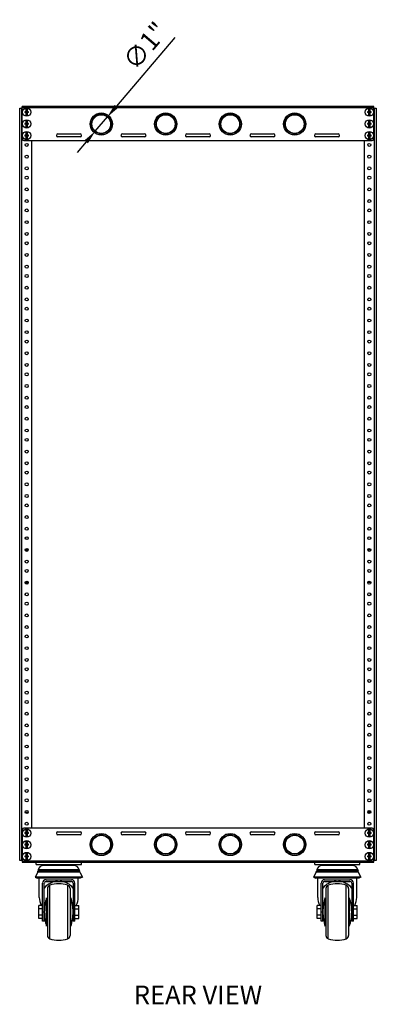
# Model space of a CAD drawing. Units: millimetres. Extents: x 2517 to 2641, y 803 to 888.
# Drawn here: x 2622 to 2641, y 804 to 856 of the extents above; entities that cross this region are included whole.
import ezdxf

# ---------------------------------------------------------------- set-up
doc = ezdxf.new("R2010")
doc.units = ezdxf.units.MM
doc.header["$LTSCALE"] = 10
doc.header["$MEASUREMENT"] = 0
for name, color, linetype in [('02___PRT_ALL_AXES', 7, 'Continuous'), ('06___PRT_ALL_SURFS', 7, 'Continuous'), ('Dimensions', 1, 'Continuous')]:
    doc.layers.add(name, color=color, linetype=linetype)
doc.styles.get("Standard").update_dxf_attribs({"font": 'arial_0.ttf'})
doc.dimstyles.new('ISO-25', dxfattribs={"dimscale": 0, "dimtxt": 1, "dimasz": 0.75, "dimexe": 0.75, "dimexo": 0.5, "dimgap": 0.25, "dimtad": 1, "dimdsep": 46, "dimtxsty": 'Standard', "dimcen": 0, "dimazin": 0, "dimtfac": 1, "dimtmove": 0, "dimatfit": 3, "dimfxl": 1, "dimarcsym": 0})

# ---------------------------------------------------------------- blocks, each defined once
blk = doc.blocks.new('*D13')
at = {"layer": 'Defpoints', "color": 0, "transparency": 16777216}
for p in [(2626.924, 850.887), (2626.276, 850.126)]:
    blk.add_point(p, dxfattribs=at)
at = {"layer": 'Dimensions', "color": 0, "lineweight": -2, "transparency": 16777216}
for p, q in [((2630.535, 855.135), (2627.41, 851.459)), ((2626.276, 850.126), (2626.924, 850.887)), ((2625.79, 849.554), (2625.305, 848.983))]:
    blk.add_line(p, q, dxfattribs=at)
at = {"layer": 'Dimensions', "color": 0, "transparency": 16777216}
for points in [[(2627.315, 851.54), (2627.505, 851.378), (2626.924, 850.887)], [(2625.695, 849.635), (2625.886, 849.473), (2626.276, 850.126)]]:
    blk.add_solid(points, dxfattribs=at)
at = {"layer": 'Dimensions', "color": 0, "transparency": 16777216, "insert": (2629.048, 854.603), "char_height": 1, "attachment_point": 5, "rotation": 49.6285}
blk.add_mtext('∅1"', dxfattribs=at)

msp = doc.modelspace()

# ---------------------------------------------------------------- linework, layer by layer
at = {"color": 7, "linetype": 'Continuous'}
for p, q in [((2622.24, 811.177), (2622.24, 851.361)), ((2622.24, 851.361), (2622.358, 851.361)), ((2622.358, 811.177), (2622.358, 851.361)), ((2622.378, 851.361), (2622.358, 851.361)), ((2622.378, 849.709), (2622.378, 851.451)), ((2641.157, 851.451), (2622.378, 851.451)), ((2641.157, 851.373), (2622.378, 851.373)), ((2622.588, 851.19), (2622.588, 851.324)), ((2622.64, 851.324), (2622.64, 851.19)), ((2640.895, 851.19), (2640.895, 851.324)), ((2640.947, 851.324), (2640.947, 851.19)), ((2641.157, 849.709), (2641.157, 851.451)), ((2641.157, 851.361), (2641.177, 851.361)), ((2641.177, 851.361), (2641.177, 811.177)), ((2641.177, 851.361), (2641.295, 851.361)), ((2641.295, 851.361), (2641.295, 811.177)), ((2622.705, 851.17), (2622.523, 851.17)), ((2622.705, 851.119), (2622.523, 851.119)), ((2622.535, 851.119), (2622.535, 851.17)), ((2622.588, 850.965), (2622.588, 851.099)), ((2622.64, 851.099), (2622.64, 850.965)), ((2622.693, 851.119), (2622.693, 851.17)), ((2641.012, 851.17), (2640.83, 851.17)), ((2641.012, 851.119), (2640.83, 851.119)), ((2640.842, 851.119), (2640.842, 851.17)), ((2640.895, 850.965), (2640.895, 851.099)), ((2640.947, 851.099), (2640.947, 850.965)), ((2641, 851.119), (2641, 851.17)), ((2622.705, 850.545), (2622.523, 850.545)), ((2622.705, 850.494), (2622.523, 850.494)), ((2622.535, 850.494), (2622.535, 850.545)), ((2622.588, 850.564), (2622.588, 850.699)), ((2622.588, 850.339), (2622.588, 850.474)), ((2622.64, 850.699), (2622.64, 850.564)), ((2622.64, 850.474), (2622.64, 850.339)), ((2622.693, 850.494), (2622.693, 850.545)), ((2626.1, 850.507), (2626.008, 850.507)), ((2627.193, 850.507), (2627.1, 850.507)), ((2629.545, 850.507), (2629.453, 850.507)), ((2630.638, 850.507), (2630.545, 850.507)), ((2632.99, 850.507), (2632.897, 850.507)), ((2634.082, 850.507), (2633.99, 850.507)), ((2636.435, 850.507), (2636.342, 850.507)), ((2637.527, 850.507), (2637.435, 850.507)), ((2641.012, 850.545), (2640.83, 850.545)), ((2641.012, 850.494), (2640.83, 850.494)), ((2640.842, 850.494), (2640.842, 850.545)), ((2640.895, 850.564), (2640.895, 850.699)), ((2640.895, 850.339), (2640.895, 850.474)), ((2640.947, 850.699), (2640.947, 850.564)), ((2640.947, 850.474), (2640.947, 850.339)), ((2641, 850.494), (2641, 850.545)), ((2622.705, 849.92), (2622.523, 849.92)), ((2622.705, 849.868), (2622.523, 849.868)), ((2622.535, 849.868), (2622.535, 849.92)), ((2622.588, 849.939), (2622.588, 850.074)), ((2622.588, 849.714), (2622.588, 849.849)), ((2622.64, 850.074), (2622.64, 849.939)), ((2622.64, 849.849), (2622.64, 849.714)), ((2622.693, 849.868), (2622.693, 849.92)), ((2624.287, 849.985), (2625.468, 849.985)), ((2625.468, 849.827), (2624.287, 849.827)), ((2627.732, 849.985), (2628.913, 849.985)), ((2628.913, 849.827), (2627.732, 849.827)), ((2631.177, 849.985), (2632.358, 849.985)), ((2632.358, 849.827), (2631.177, 849.827)), ((2634.622, 849.985), (2635.803, 849.985)), ((2635.803, 849.827), (2634.622, 849.827)), ((2638.067, 849.985), (2639.248, 849.985)), ((2639.248, 849.827), (2638.067, 849.827)), ((2641.012, 849.92), (2640.83, 849.92)), ((2641.012, 849.868), (2640.83, 849.868)), ((2640.842, 849.868), (2640.842, 849.92)), ((2640.895, 849.939), (2640.895, 850.074)), ((2640.895, 849.714), (2640.895, 849.849)), ((2640.947, 850.074), (2640.947, 849.939)), ((2640.947, 849.849), (2640.947, 849.714)), ((2641, 849.868), (2641, 849.92)), ((2622.456, 849.63), (2641.079, 849.63)), ((2622.866, 849.63), (2622.866, 812.908)), ((2640.669, 812.908), (2640.669, 849.63)), ((2622.555, 828.446), (2622.555, 828.343)), ((2640.98, 828.446), (2640.98, 828.343)), ((2622.555, 825.342), (2622.555, 825.446)), ((2640.98, 825.342), (2640.98, 825.446)), ((2622.378, 812.829), (2622.378, 811.087)), ((2641.079, 812.908), (2622.456, 812.908)), ((2622.705, 812.67), (2622.523, 812.67)), ((2622.705, 812.619), (2622.523, 812.619)), ((2622.535, 812.619), (2622.535, 812.67)), ((2622.588, 812.69), (2622.588, 812.824)), ((2622.588, 812.465), (2622.588, 812.599)), ((2622.64, 812.824), (2622.64, 812.69)), ((2622.64, 812.599), (2622.64, 812.465)), ((2622.693, 812.619), (2622.693, 812.67)), ((2624.287, 812.711), (2625.468, 812.711)), ((2625.468, 812.554), (2624.287, 812.554)), ((2627.732, 812.711), (2628.913, 812.711)), ((2628.913, 812.554), (2627.732, 812.554)), ((2631.177, 812.711), (2632.358, 812.711)), ((2632.358, 812.554), (2631.177, 812.554)), ((2634.622, 812.711), (2635.803, 812.711)), ((2635.803, 812.554), (2634.622, 812.554)), ((2638.067, 812.711), (2639.248, 812.711)), ((2639.248, 812.554), (2638.067, 812.554)), ((2641.012, 812.67), (2640.83, 812.67)), ((2641.012, 812.619), (2640.83, 812.619)), ((2640.842, 812.619), (2640.842, 812.67)), ((2640.895, 812.69), (2640.895, 812.824)), ((2640.895, 812.465), (2640.895, 812.599)), ((2640.947, 812.824), (2640.947, 812.69)), ((2640.947, 812.599), (2640.947, 812.465)), ((2641, 812.619), (2641, 812.67)), ((2641.157, 811.087), (2641.157, 812.829)), ((2622.705, 812.045), (2622.523, 812.045)), ((2622.705, 811.994), (2622.523, 811.994)), ((2622.535, 811.994), (2622.535, 812.045)), ((2622.588, 812.064), (2622.588, 812.199)), ((2622.588, 811.839), (2622.588, 811.974)), ((2622.64, 812.199), (2622.64, 812.064)), ((2622.64, 811.974), (2622.64, 811.839)), ((2622.693, 811.994), (2622.693, 812.045)), ((2626.1, 812.032), (2626.008, 812.032)), ((2627.193, 812.032), (2627.1, 812.032)), ((2629.545, 812.032), (2629.453, 812.032)), ((2630.638, 812.032), (2630.545, 812.032)), ((2632.99, 812.032), (2632.897, 812.032)), ((2634.082, 812.032), (2633.99, 812.032)), ((2636.435, 812.032), (2636.342, 812.032)), ((2637.527, 812.032), (2637.435, 812.032)), ((2641.012, 812.045), (2640.83, 812.045)), ((2641.012, 811.994), (2640.83, 811.994)), ((2640.842, 811.994), (2640.842, 812.045)), ((2640.895, 812.064), (2640.895, 812.199)), ((2640.895, 811.839), (2640.895, 811.974)), ((2640.947, 812.199), (2640.947, 812.064)), ((2640.947, 811.974), (2640.947, 811.839)), ((2641, 811.994), (2641, 812.045)), ((2622.705, 811.42), (2622.523, 811.42)), ((2622.705, 811.368), (2622.523, 811.368)), ((2622.535, 811.368), (2622.535, 811.42)), ((2622.588, 811.439), (2622.588, 811.574)), ((2622.588, 811.214), (2622.588, 811.349)), ((2622.64, 811.574), (2622.64, 811.439)), ((2622.64, 811.349), (2622.64, 811.214)), ((2622.693, 811.368), (2622.693, 811.42)), ((2641.012, 811.42), (2640.83, 811.42)), ((2641.012, 811.368), (2640.83, 811.368)), ((2640.842, 811.368), (2640.842, 811.42)), ((2640.895, 811.439), (2640.895, 811.574)), ((2640.895, 811.214), (2640.895, 811.349)), ((2640.947, 811.574), (2640.947, 811.439)), ((2640.947, 811.349), (2640.947, 811.214)), ((2641, 811.368), (2641, 811.42)), ((2622.358, 811.177), (2622.24, 811.177)), ((2622.378, 811.177), (2622.358, 811.177)), ((2622.378, 811.166), (2641.157, 811.166)), ((2622.378, 811.087), (2641.157, 811.087)), ((2623.12, 810.966), (2623.12, 811.087)), ((2623.12, 810.966), (2625.534, 810.966)), ((2625.126, 810.921), (2623.527, 810.921)), ((2623.769, 810.921), (2623.769, 810.966)), ((2624.048, 810.921), (2624.048, 810.966)), ((2624.606, 810.921), (2624.606, 810.966)), ((2624.884, 810.921), (2624.884, 810.966)), ((2625.534, 810.966), (2625.534, 811.087)), ((2638.002, 810.966), (2638.002, 811.087)), ((2638.002, 810.966), (2640.416, 810.966)), ((2640.008, 810.921), (2638.409, 810.921)), ((2638.651, 810.921), (2638.651, 810.966)), ((2638.93, 810.921), (2638.93, 810.966)), ((2639.487, 810.921), (2639.487, 810.966)), ((2639.766, 810.921), (2639.766, 810.966)), ((2640.416, 810.966), (2640.416, 811.087)), ((2641.157, 811.177), (2641.177, 811.177)), ((2641.295, 811.177), (2641.177, 811.177)), ((2623.202, 810.564), (2623.217, 810.607)), ((2625.451, 810.564), (2623.202, 810.564)), ((2623.203, 810.564), (2623.218, 810.607)), ((2625.436, 810.607), (2623.217, 810.607)), ((2625.421, 810.68), (2623.232, 810.68)), ((2625.451, 810.564), (2625.436, 810.607)), ((2638.085, 810.564), (2638.099, 810.607)), ((2640.333, 810.564), (2638.085, 810.564)), ((2640.318, 810.607), (2638.099, 810.607)), ((2640.303, 810.68), (2638.114, 810.68)), ((2640.333, 810.564), (2640.318, 810.607)), ((2623.286, 809.205), (2623.286, 810.23)), ((2623.467, 807.948), (2623.467, 809.974)), ((2623.557, 807.948), (2623.557, 809.974)), ((2623.648, 810.155), (2625.006, 810.155)), ((2623.648, 810.064), (2625.006, 810.064)), ((2623.846, 809.862), (2623.846, 809.862)), ((2623.847, 807.001), (2623.847, 809.862)), ((2624.807, 807.001), (2624.807, 809.862)), ((2625.096, 809.974), (2625.096, 807.948)), ((2625.187, 807.948), (2625.187, 809.974)), ((2625.368, 809.205), (2625.368, 810.23)), ((2638.168, 809.205), (2638.168, 810.23)), ((2638.349, 807.948), (2638.349, 809.974)), ((2638.439, 807.948), (2638.439, 809.974)), ((2638.53, 810.155), (2639.888, 810.155)), ((2638.53, 810.064), (2639.888, 810.064)), ((2638.729, 807.001), (2638.729, 809.862)), ((2639.689, 807.001), (2639.689, 809.862)), ((2639.978, 809.974), (2639.978, 807.948)), ((2640.069, 807.948), (2640.069, 809.974)), ((2640.25, 809.205), (2640.25, 810.23)), ((2623.723, 809.69), (2623.723, 807.172)), ((2623.723, 809.69), (2623.723, 807.172)), ((2624.93, 809.69), (2624.93, 807.172)), ((2638.605, 809.69), (2638.605, 807.172)), ((2639.812, 809.69), (2639.812, 807.172)), ((2623.467, 808.78), (2623.255, 808.78)), ((2623.255, 808.083), (2623.255, 808.78)), ((2623.678, 807.668), (2623.678, 809.195)), ((2623.678, 809.193), (2623.678, 809.195)), ((2624.975, 807.668), (2624.975, 809.195)), ((2624.976, 807.668), (2624.976, 809.195)), ((2625.187, 808.78), (2625.398, 808.78)), ((2625.398, 808.083), (2625.398, 808.78)), ((2638.349, 808.78), (2638.137, 808.78)), ((2638.137, 808.083), (2638.137, 808.78)), ((2638.56, 807.668), (2638.56, 809.195)), ((2639.857, 807.668), (2639.857, 809.195)), ((2640.069, 808.78), (2640.28, 808.78)), ((2640.28, 808.083), (2640.28, 808.78)), ((2623.467, 808.606), (2623.255, 808.606)), ((2623.467, 808.257), (2623.255, 808.257)), ((2623.467, 808.431), (2623.557, 808.431)), ((2625.096, 808.431), (2625.187, 808.431)), ((2625.187, 808.606), (2625.398, 808.606)), ((2625.187, 808.257), (2625.398, 808.257)), ((2638.349, 808.606), (2638.137, 808.606)), ((2638.349, 808.257), (2638.137, 808.257)), ((2638.349, 808.431), (2638.439, 808.431)), ((2639.978, 808.431), (2640.069, 808.431)), ((2640.069, 808.606), (2640.28, 808.606)), ((2640.069, 808.257), (2640.28, 808.257)), ((2623.467, 808.083), (2623.255, 808.083)), ((2623.678, 807.668), (2623.678, 807.669)), ((2625.187, 808.083), (2625.398, 808.083)), ((2638.349, 808.083), (2638.137, 808.083)), ((2640.069, 808.083), (2640.28, 808.083)), ((2623.846, 807.001), (2623.846, 807.001))]:
    msp.add_line(p, q, dxfattribs=at)
for centre, radius in [((2626.6, 850.507), 0.593), ((2626.6, 850.507), 0.579), ((2626.6, 850.507), 0.514), ((2626.6, 850.507), 0.5), ((2630.045, 850.507), 0.593), ((2630.045, 850.507), 0.579), ((2630.045, 850.507), 0.514), ((2630.045, 850.507), 0.5), ((2633.49, 850.507), 0.593), ((2633.49, 850.507), 0.579), ((2633.49, 850.507), 0.514), ((2633.49, 850.507), 0.5), ((2636.935, 850.507), 0.593), ((2636.935, 850.507), 0.579), ((2636.935, 850.507), 0.514), ((2636.935, 850.507), 0.5), ((2626.6, 812.032), 0.593), ((2626.6, 812.032), 0.579), ((2626.6, 812.032), 0.514), ((2626.6, 812.032), 0.5), ((2630.045, 812.032), 0.593), ((2630.045, 812.032), 0.579), ((2630.045, 812.032), 0.514), ((2630.045, 812.032), 0.5), ((2633.49, 812.032), 0.593), ((2633.49, 812.032), 0.579), ((2633.49, 812.032), 0.514), ((2633.49, 812.032), 0.5), ((2636.935, 812.032), 0.593), ((2636.935, 812.032), 0.579), ((2636.935, 812.032), 0.514), ((2636.935, 812.032), 0.5)]:
    msp.add_circle(centre, radius, dxfattribs=at)
for centre, radius, start, end in [((2622.614, 851.144), 0.182, 81.8984, 98.1016), ((2640.921, 851.144), 0.182, 81.8984, 98.1016), ((2624.107, 851.144), 1.584, 179.0755, 180.0011), ((2624.109, 851.144), 1.586, 179.9995, 180.9238), ((2622.569, 851.19), 0.0197, 270, 0), ((2622.569, 851.099), 0.0197, 0, 90), ((2622.614, 851.144), 0.182, 261.8984, 278.1016), ((2622.659, 851.19), 0.0197, 180, 270), ((2622.659, 851.099), 0.0197, 90, 180), ((2621.119, 851.144), 1.586, 359.9995, 0.9238), ((2621.121, 851.144), 1.584, 359.0755, 0.0011), ((2642.414, 851.144), 1.584, 179.0755, 180.0011), ((2642.416, 851.144), 1.586, 179.9995, 180.9238), ((2640.876, 851.19), 0.0197, 270, 0), ((2640.876, 851.099), 0.0197, 0, 90), ((2640.921, 851.144), 0.182, 261.8984, 278.1016), ((2640.966, 851.19), 0.0197, 180, 270), ((2640.966, 851.099), 0.0197, 90, 180), ((2639.426, 851.144), 1.586, 359.9995, 0.9238), ((2639.428, 851.144), 1.584, 359.0755, 0.0011), ((2624.107, 850.519), 1.584, 179.0755, 180.0011), ((2624.109, 850.519), 1.586, 179.9995, 180.9238), ((2622.569, 850.564), 0.0197, 270, 0), ((2622.569, 850.474), 0.0197, 0, 90), ((2622.614, 850.519), 0.182, 81.8984, 98.1016), ((2622.614, 850.519), 0.182, 261.8984, 278.1016), ((2622.659, 850.564), 0.0197, 180, 270), ((2622.659, 850.474), 0.0197, 90, 180), ((2621.119, 850.519), 1.586, 359.9995, 0.9238), ((2621.121, 850.519), 1.584, 359.0755, 0.0011), ((2642.414, 850.519), 1.584, 179.0755, 180.0011), ((2642.416, 850.519), 1.586, 179.9995, 180.9238), ((2640.876, 850.564), 0.0197, 270, 0), ((2640.876, 850.474), 0.0197, 0, 90), ((2640.921, 850.519), 0.182, 81.8984, 98.1016), ((2640.921, 850.519), 0.182, 261.8984, 278.1016), ((2640.966, 850.564), 0.0197, 180, 270), ((2640.966, 850.474), 0.0197, 90, 180), ((2639.426, 850.519), 1.586, 359.9995, 0.9238), ((2639.428, 850.519), 1.584, 359.0755, 0.0011), ((2624.107, 849.894), 1.584, 179.0755, 180.0011), ((2624.109, 849.894), 1.586, 179.9995, 180.9238), ((2622.569, 849.939), 0.0197, 270, 0), ((2622.569, 849.849), 0.0197, 0, 90), ((2622.614, 849.894), 0.182, 81.8984, 98.1016), ((2622.659, 849.939), 0.0197, 180, 270), ((2622.659, 849.849), 0.0197, 90, 180), ((2621.119, 849.894), 1.586, 359.9995, 0.9238), ((2621.121, 849.894), 1.584, 359.0755, 0.0011), ((2624.287, 849.906), 0.0787, 90, 270), ((2625.468, 849.906), 0.0787, 270, 90), ((2627.732, 849.906), 0.0787, 90, 270), ((2628.913, 849.906), 0.0787, 270, 90), ((2631.177, 849.906), 0.0787, 90, 270), ((2632.358, 849.906), 0.0787, 270, 90), ((2634.622, 849.906), 0.0787, 90, 270), ((2635.803, 849.906), 0.0787, 270, 90), ((2638.067, 849.906), 0.0787, 90, 270), ((2639.248, 849.906), 0.0787, 270, 90), ((2642.414, 849.894), 1.584, 179.0755, 180.0011), ((2642.416, 849.894), 1.586, 179.9995, 180.9238), ((2640.876, 849.939), 0.0197, 270, 0), ((2640.876, 849.849), 0.0197, 0, 90), ((2640.921, 849.894), 0.182, 81.8984, 98.1016), ((2640.966, 849.939), 0.0197, 180, 270), ((2640.966, 849.849), 0.0197, 90, 180), ((2639.426, 849.894), 1.586, 359.9995, 0.9238), ((2639.428, 849.894), 1.584, 359.0755, 0.0011), ((2622.456, 849.709), 0.0787, 180, 270), ((2622.614, 849.894), 0.182, 261.8984, 278.1016), ((2640.921, 849.894), 0.182, 261.8984, 278.1016), ((2641.079, 849.709), 0.0787, 270, 0), ((2622.456, 812.829), 0.0787, 90, 180), ((2624.107, 812.644), 1.584, 179.0755, 180.0011), ((2624.109, 812.644), 1.586, 179.9995, 180.9238), ((2622.569, 812.69), 0.0197, 270, 0), ((2622.569, 812.599), 0.0197, 0, 90), ((2622.614, 812.644), 0.182, 81.8984, 98.1016), ((2622.614, 812.644), 0.182, 261.8984, 278.1016), ((2622.659, 812.69), 0.0197, 180, 270), ((2622.659, 812.599), 0.0197, 90, 180), ((2621.119, 812.644), 1.586, 359.9995, 0.9238), ((2621.121, 812.644), 1.584, 359.0755, 0.0011), ((2624.287, 812.633), 0.0787, 90, 270), ((2625.468, 812.633), 0.0787, 270, 90), ((2627.732, 812.633), 0.0787, 90, 270), ((2628.913, 812.633), 0.0787, 270, 90), ((2631.177, 812.633), 0.0787, 90, 270), ((2632.358, 812.633), 0.0787, 270, 90), ((2634.622, 812.633), 0.0787, 90, 270), ((2635.803, 812.633), 0.0787, 270, 90), ((2638.067, 812.633), 0.0787, 90, 270), ((2639.248, 812.633), 0.0787, 270, 90), ((2642.414, 812.644), 1.584, 179.0755, 180.0011), ((2642.416, 812.644), 1.586, 179.9995, 180.9238), ((2640.876, 812.69), 0.0197, 270, 0), ((2640.876, 812.599), 0.0197, 0, 90), ((2640.921, 812.644), 0.182, 81.8984, 98.1016), ((2640.921, 812.644), 0.182, 261.8984, 278.1016), ((2640.966, 812.69), 0.0197, 180, 270), ((2640.966, 812.599), 0.0197, 90, 180), ((2639.426, 812.644), 1.586, 359.9995, 0.9238), ((2639.428, 812.644), 1.584, 359.0755, 0.0011), ((2641.079, 812.829), 0.0787, 0, 90), ((2624.107, 812.019), 1.584, 179.0755, 180.0011), ((2624.109, 812.019), 1.586, 179.9995, 180.9238), ((2622.569, 812.064), 0.0197, 270, 0), ((2622.569, 811.974), 0.0197, 0, 90), ((2622.614, 812.019), 0.182, 81.8984, 98.1016), ((2622.659, 812.064), 0.0197, 180, 270), ((2622.659, 811.974), 0.0197, 90, 180), ((2621.119, 812.019), 1.586, 359.9995, 0.9238), ((2621.121, 812.019), 1.584, 359.0755, 0.0011), ((2642.414, 812.019), 1.584, 179.0755, 180.0011), ((2642.416, 812.019), 1.586, 179.9995, 180.9238), ((2640.876, 812.064), 0.0197, 270, 0), ((2640.876, 811.974), 0.0197, 0, 90), ((2640.921, 812.019), 0.182, 81.8984, 98.1016), ((2640.966, 812.064), 0.0197, 180, 270), ((2640.966, 811.974), 0.0197, 90, 180), ((2639.426, 812.019), 1.586, 359.9995, 0.9238), ((2639.428, 812.019), 1.584, 359.0755, 0.0011), ((2624.107, 811.394), 1.584, 179.0755, 180.0011), ((2624.109, 811.394), 1.586, 179.9995, 180.9238), ((2622.569, 811.439), 0.0197, 270, 0), ((2622.569, 811.349), 0.0197, 0, 90), ((2622.614, 812.019), 0.182, 261.8984, 278.1016), ((2622.614, 811.394), 0.182, 81.8984, 98.1016), ((2622.659, 811.439), 0.0197, 180, 270), ((2622.659, 811.349), 0.0197, 90, 180), ((2621.119, 811.394), 1.586, 359.9995, 0.9238), ((2621.121, 811.394), 1.584, 359.0755, 0.0011), ((2642.414, 811.394), 1.584, 179.0755, 180.0011), ((2642.416, 811.394), 1.586, 179.9995, 180.9238), ((2640.876, 811.439), 0.0197, 270, 0), ((2640.876, 811.349), 0.0197, 0, 90), ((2640.921, 812.019), 0.182, 261.8984, 278.1016), ((2640.921, 811.394), 0.182, 81.8984, 98.1016), ((2640.966, 811.439), 0.0197, 180, 270), ((2640.966, 811.349), 0.0197, 90, 180), ((2639.426, 811.394), 1.586, 359.9995, 0.9238), ((2639.428, 811.394), 1.584, 359.0755, 0.0011), ((2622.614, 811.394), 0.182, 261.8984, 278.1016), ((2623.527, 810.62), 0.301, 90, 168.463), ((2623.528, 810.62), 0.301, 90, 168.463), ((2625.126, 810.62), 0.301, 11.537, 90), ((2638.409, 810.62), 0.301, 90, 168.463), ((2640.008, 810.62), 0.301, 11.537, 90), ((2640.921, 811.394), 0.182, 261.8984, 278.1016), ((2623.648, 809.974), 0.181, 90, 180), ((2623.648, 809.974), 0.0905, 90, 180), ((2623.904, 809.69), 0.181, 108.553, 180), ((2623.904, 809.69), 0.181, 108.553, 180), ((2624.326, 808.431), 1.509, 89.9925, 108.553), ((2624.327, 808.431), 1.509, 71.447, 108.553), ((2624.749, 809.69), 0.181, 360, 71.447), ((2625.006, 809.974), 0.181, 0, 90), ((2625.006, 809.974), 0.0905, 0, 90), ((2638.53, 809.974), 0.181, 90, 180), ((2638.53, 809.974), 0.0905, 90, 180), ((2638.786, 809.69), 0.181, 108.553, 180), ((2639.209, 808.431), 1.509, 71.447, 108.553), ((2639.631, 809.69), 0.181, 360, 71.447), ((2639.888, 809.974), 0.181, 0, 90), ((2639.888, 809.974), 0.0905, 0, 90), ((2626.021, 808.433), 2.464, 161.9925, 179.8241), ((2626.021, 808.433), 2.464, 161.9925, 180), ((2622.632, 808.433), 2.464, 0, 18.0075), ((2640.903, 808.433), 2.464, 161.9925, 180), ((2637.514, 808.433), 2.464, 0, 18.0075), ((2626.021, 808.43), 2.464, 180, 198.0075), ((2626.021, 808.43), 2.464, 180.1759, 198.0075), ((2622.632, 808.43), 2.464, 341.9925, 0), ((2640.903, 808.43), 2.464, 180, 198.0075), ((2637.514, 808.43), 2.464, 341.9925, 0), ((2623.904, 807.172), 0.181, 180, 251.447), ((2623.904, 807.172), 0.181, 180, 251.447), ((2624.749, 807.172), 0.181, 288.553, 0), ((2638.786, 807.172), 0.181, 180, 251.447), ((2639.631, 807.172), 0.181, 288.553, 0), ((2624.326, 808.431), 1.509, 251.447, 270.0075), ((2624.327, 808.431), 1.509, 251.447, 288.553), ((2639.209, 808.431), 1.509, 251.447, 288.553)]:
    msp.add_arc(centre, radius, start, end, dxfattribs=at)
for centre, major_axis, start_param, end_param in [((2624.327, 809.205), (-0.951, 0), -1.499714, -0.621715), ((2624.327, 809.205), (-0.951, 0), -2.519868, -1.641872), ((2639.209, 809.205), (-0.951, 0), -1.499714, -0.621715), ((2639.209, 809.205), (-0.951, 0), -2.519868, -1.641872), ((2624.326, 809.205), (-1.041, 0), -0.000029, 0.467252), ((2624.327, 809.205), (-1.041, 0), -0.000028, 0.46725), ((2624.327, 809.205), (-1.041, 0), -3.608844, -3.141563), ((2639.209, 809.205), (-1.041, 0), -0.000028, 0.46725), ((2639.209, 809.205), (-1.041, 0), -3.608844, -3.141563)]:
    msp.add_ellipse(centre, major_axis=major_axis, ratio=0.908693, start_param=start_param, end_param=end_param, dxfattribs=at)
at = {"layer": '02___PRT_ALL_AXES', "color": 7, "linetype": 'Continuous'}
for p, q in [((2622.536, 827.769), (2622.692, 827.769)), ((2640.999, 827.769), (2640.843, 827.769)), ((2622.536, 826.019), (2622.692, 826.019)), ((2640.999, 826.019), (2640.843, 826.019)), ((2622.536, 813.769), (2622.692, 813.769)), ((2640.999, 813.769), (2640.843, 813.769)), ((2623.203, 810.564), (2623.065, 810.284)), ((2623.202, 810.564), (2623.065, 810.284)), ((2623.232, 810.68), (2623.217, 810.607)), ((2623.232, 810.68), (2623.218, 810.607)), ((2625.421, 810.68), (2625.436, 810.607)), ((2625.451, 810.564), (2625.588, 810.284)), ((2638.085, 810.564), (2637.947, 810.284)), ((2638.114, 810.68), (2638.099, 810.607)), ((2640.303, 810.68), (2640.318, 810.607)), ((2640.333, 810.564), (2640.47, 810.284)), ((2623.065, 810.284), (2623.173, 810.23)), ((2623.065, 810.284), (2623.174, 810.23)), ((2625.588, 810.284), (2623.065, 810.284)), ((2625.48, 810.23), (2623.173, 810.23)), ((2625.588, 810.284), (2625.48, 810.23)), ((2640.47, 810.284), (2637.947, 810.284)), ((2637.947, 810.284), (2638.056, 810.23)), ((2640.362, 810.23), (2638.056, 810.23)), ((2640.47, 810.284), (2640.362, 810.23))]:
    msp.add_line(p, q, dxfattribs=at)
for centre, radius in [((2622.614, 851.144), 0.222), ((2640.921, 851.144), 0.222), ((2622.614, 850.519), 0.222), ((2640.921, 850.519), 0.222), ((2622.614, 849.894), 0.222), ((2640.921, 849.894), 0.222), ((2622.614, 849.394), 0.0787), ((2640.921, 849.394), 0.0787), ((2622.614, 848.769), 0.0787), ((2640.921, 848.769), 0.0787), ((2622.614, 848.144), 0.0787), ((2640.921, 848.144), 0.0787), ((2622.614, 847.644), 0.0787), ((2640.921, 847.644), 0.0787), ((2622.614, 847.019), 0.0787), ((2640.921, 847.019), 0.0787), ((2622.614, 846.394), 0.0787), ((2640.921, 846.394), 0.0787), ((2622.614, 845.894), 0.0787), ((2640.921, 845.894), 0.0787), ((2622.614, 845.269), 0.0787), ((2640.921, 845.269), 0.0787), ((2622.614, 844.644), 0.0787), ((2640.921, 844.644), 0.0787), ((2622.614, 844.144), 0.0787), ((2640.921, 844.144), 0.0787), ((2622.614, 843.519), 0.0787), ((2640.921, 843.519), 0.0787), ((2622.614, 842.894), 0.0787), ((2640.921, 842.894), 0.0787), ((2622.614, 842.394), 0.0787), ((2640.921, 842.394), 0.0787), ((2622.614, 841.769), 0.0787), ((2640.921, 841.769), 0.0787), ((2622.614, 841.144), 0.0787), ((2640.921, 841.144), 0.0787), ((2622.614, 840.644), 0.0787), ((2640.921, 840.644), 0.0787), ((2622.614, 840.019), 0.0787), ((2640.921, 840.019), 0.0787), ((2622.614, 839.394), 0.0787), ((2640.921, 839.394), 0.0787), ((2622.614, 838.894), 0.0787), ((2640.921, 838.894), 0.0787), ((2622.614, 838.269), 0.0787), ((2640.921, 838.269), 0.0787), ((2622.614, 837.644), 0.0787), ((2640.921, 837.644), 0.0787), ((2622.614, 837.144), 0.0787), ((2640.921, 837.144), 0.0787), ((2622.614, 836.519), 0.0787), ((2640.921, 836.519), 0.0787), ((2622.614, 835.894), 0.0787), ((2640.921, 835.894), 0.0787), ((2622.614, 835.394), 0.0787), ((2640.921, 835.394), 0.0787), ((2622.614, 834.769), 0.0787), ((2640.921, 834.769), 0.0787), ((2622.614, 834.144), 0.0787), ((2640.921, 834.144), 0.0787), ((2622.614, 833.644), 0.0787), ((2640.921, 833.644), 0.0787), ((2622.614, 833.019), 0.0787), ((2640.921, 833.019), 0.0787), ((2622.614, 832.394), 0.0787), ((2640.921, 832.394), 0.0787), ((2622.614, 831.894), 0.0787), ((2640.921, 831.894), 0.0787), ((2622.614, 831.269), 0.0787), ((2640.921, 831.269), 0.0787), ((2622.614, 830.644), 0.0787), ((2640.921, 830.644), 0.0787), ((2622.614, 830.144), 0.0787), ((2640.921, 830.144), 0.0787), ((2622.614, 829.519), 0.0787), ((2640.921, 829.519), 0.0787), ((2622.614, 828.894), 0.0787), ((2640.921, 828.894), 0.0787), ((2622.614, 828.394), 0.0787), ((2640.921, 828.394), 0.0787), ((2622.614, 827.769), 0.0787), ((2640.921, 827.769), 0.0787), ((2622.614, 827.144), 0.0787), ((2640.921, 827.144), 0.0787), ((2622.614, 826.644), 0.0787), ((2640.921, 826.644), 0.0787), ((2622.614, 826.019), 0.0787), ((2640.921, 826.019), 0.0787), ((2622.614, 825.394), 0.0787), ((2640.921, 825.394), 0.0787), ((2622.614, 824.894), 0.0787), ((2640.921, 824.894), 0.0787), ((2622.614, 824.269), 0.0787), ((2640.921, 824.269), 0.0787), ((2622.614, 823.644), 0.0787), ((2640.921, 823.644), 0.0787), ((2622.614, 823.144), 0.0787), ((2640.921, 823.144), 0.0787), ((2622.614, 822.519), 0.0787), ((2640.921, 822.519), 0.0787), ((2622.614, 821.894), 0.0787), ((2640.921, 821.894), 0.0787), ((2622.614, 821.394), 0.0787), ((2640.921, 821.394), 0.0787), ((2622.614, 820.769), 0.0787), ((2640.921, 820.769), 0.0787), ((2622.614, 820.144), 0.0787), ((2640.921, 820.144), 0.0787), ((2622.614, 819.644), 0.0787), ((2640.921, 819.644), 0.0787), ((2622.614, 819.019), 0.0787), ((2640.921, 819.019), 0.0787), ((2622.614, 818.394), 0.0787), ((2640.921, 818.394), 0.0787), ((2622.614, 817.894), 0.0787), ((2640.921, 817.894), 0.0787), ((2622.614, 817.269), 0.0787), ((2640.921, 817.269), 0.0787), ((2622.614, 816.644), 0.0787), ((2640.921, 816.644), 0.0787), ((2622.614, 816.144), 0.0787), ((2640.921, 816.144), 0.0787), ((2622.614, 815.519), 0.0787), ((2640.921, 815.519), 0.0787), ((2622.614, 814.894), 0.0787), ((2640.921, 814.894), 0.0787), ((2622.614, 814.394), 0.0787), ((2640.921, 814.394), 0.0787), ((2622.614, 813.769), 0.0787), ((2640.921, 813.769), 0.0787), ((2622.614, 813.144), 0.0787), ((2640.921, 813.144), 0.0787), ((2622.614, 812.644), 0.222), ((2640.921, 812.644), 0.222), ((2622.614, 812.019), 0.222), ((2640.921, 812.019), 0.222), ((2622.614, 811.394), 0.222), ((2640.921, 811.394), 0.222)]:
    msp.add_circle(centre, radius, dxfattribs=at)
at = {"layer": '06___PRT_ALL_SURFS', "color": 7, "linetype": 'Continuous'}
for p, q in [((2623.557, 807.948), (2623.467, 807.948)), ((2625.187, 807.948), (2625.096, 807.948)), ((2638.439, 807.948), (2638.349, 807.948)), ((2640.069, 807.948), (2639.978, 807.948))]:
    msp.add_line(p, q, dxfattribs=at)

# ---------------------------------------------------------------- texts
at = {"insert": (2631.767, 804), "char_height": 1, "attachment_point": 5}
msp.add_mtext_dynamic_manual_height_columns('REAR VIEW', width=435.5087, gutter_width=12.5, heights=[0], dxfattribs=at)

# ---------------------------------------------------------------- dimensions: what is measured, and where the dimension line sits
at = {"layer": 'Dimensions'}
dim = msp.add_diameter_dim_2p(p1=(2626.276, 850.126), p2=(2626.924, 850.887), dimstyle='ISO-25', override={"dimscale": 1, "dimpost": '"'}, dxfattribs=at)
dim.commit()
dim.dimension.update_dxf_attribs({"geometry": '*D13', "text_midpoint": (2629.648, 854.092), "dimtype": 163})

doc.saveas('drawing.dxf')
